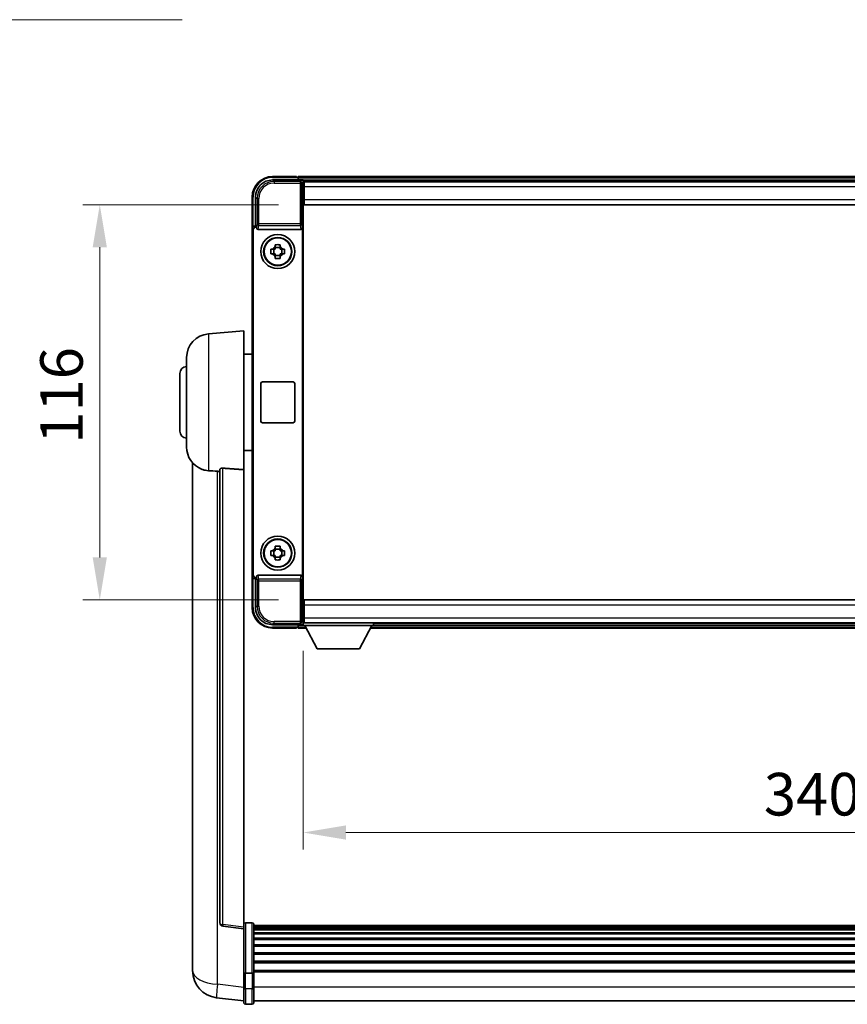
# Model space of a CAD drawing. Units: millimetres. Extents: x 0 to 11604, y 0 to 1686.
# Drawn here: x 3825 to 4068, y 538 to 827 of the extents above; entities that cross this region are included whole.
import ezdxf

# ---------------------------------------------------------------- set-up
doc = ezdxf.new("R2010")
doc.units = ezdxf.units.MM
doc.header["$LTSCALE"] = 6
doc.layers.get('Defpoints').update_dxf_attribs({"lineweight": 25})
for name, color, linetype, lineweight in [('Dimension (ISO)', 7, 'Continuous', 18), ('Symbol (ISO)', 7, 'Continuous', 18), ('Visible (ISO)', 7, 'Continuous', 35), ('Visible Narrow (ISO)', 7, 'Continuous', 25)]:
    doc.layers.add(name, color=color, linetype=linetype, lineweight=lineweight)
doc.styles.add('Note Text (TK)', font='txt')
doc.dimstyles.new('Default - Method 1b (TK)', dxfattribs={"dimscale": 6, "dimtxt": 2.5, "dimasz": 2.5, "dimexe": 1, "dimexo": 1.5, "dimgap": 1, "dimtad": 1, "dimtoh": 1, "dimrnd": 1e-08, "dimdsep": 46, "dimtxsty": 'Note Text (TK)', "dimcen": 0.09, "dimdle": 5, "dimclrd": 100, "dimclre": 100, "dimclrt": 7, "dimadec": 1, "dimazin": 1, "dimtfac": 1, "dimtmove": 0, "dimatfit": 3, "dimfxl": 0, "dimtolj": 1, "dimlwd": -1, "dimlwe": -1, "dimarcsym": 0})
doc.dimstyles.new('Default - Method 1b (TK)$7', dxfattribs={"dimscale": 6, "dimtxt": 2.5, "dimasz": 2.5, "dimexe": 1, "dimexo": 1.5, "dimgap": 1, "dimtad": 1, "dimtoh": 1, "dimrnd": 1e-08, "dimdsep": 46, "dimtxsty": 'Note Text (TK)', "dimcen": 0.09, "dimdle": 5, "dimclrd": 100, "dimclre": 100, "dimclrt": 7, "dimadec": 1, "dimazin": 1, "dimtfac": 1, "dimtmove": 0, "dimatfit": 3, "dimfxl": 0, "dimtolj": 1, "dimlwd": -1, "dimlwe": -1, "dimarcsym": 0})

# ---------------------------------------------------------------- blocks, each defined once
blk = doc.blocks.new('*D75')
at = {"layer": 'Defpoints', "color": 0, "transparency": 16777216}
for p in [(3908.23, 649.44), (4248.23, 649.44), (4248.23, 588.64)]:
    blk.add_point(p, dxfattribs=at)
at = {"layer": 'Dimension (ISO)', "color": 100, "transparency": 16777216}
for p, q in [((3908.23, 641.94), (3908.23, 583.64)), ((4248.23, 641.94), (4248.23, 583.64)), ((3920.73, 588.64), (4235.73, 588.64))]:
    blk.add_line(p, q, dxfattribs=at)
for points in [[(3920.73, 590.72), (3920.73, 586.56), (3908.23, 588.64)], [(4235.73, 590.72), (4235.73, 586.56), (4248.23, 588.64)]]:
    blk.add_solid(points, dxfattribs=at)
at = {"layer": 'Dimension (ISO)', "color": 7, "transparency": 16777216, "insert": (4043.46, 599.89), "char_height": 12.5, "attachment_point": 4, "style": 'Note Text (TK)'}
blk.add_mtext('\\A1;340', dxfattribs=at)
blk = doc.blocks.new('*D76')
at = {"layer": 'Defpoints', "color": 0, "transparency": 16777216}
for p in [(3908.48, 772.89), (3848.48, 656.89), (3908.48, 656.89)]:
    blk.add_point(p, dxfattribs=at)
at = {"layer": 'Dimension (ISO)', "color": 100, "transparency": 16777216}
for p, q in [((3900.98, 772.89), (3843.48, 772.89)), ((3848.48, 760.39), (3848.48, 669.39)), ((3900.98, 656.89), (3843.48, 656.89))]:
    blk.add_line(p, q, dxfattribs=at)
for points in [[(3846.4, 760.39), (3850.57, 760.39), (3848.48, 772.89)], [(3846.4, 669.39), (3850.57, 669.39), (3848.48, 656.89)]]:
    blk.add_solid(points, dxfattribs=at)
at = {"layer": 'Dimension (ISO)', "color": 7, "transparency": 16777216, "insert": (3837.23, 702.71), "char_height": 12.5, "attachment_point": 4, "rotation": 90, "style": 'Note Text (TK)'}
blk.add_mtext('\\A1;116', dxfattribs=at)

msp = doc.modelspace()

# ---------------------------------------------------------------- linework, layer by layer
at = {"layer": 'Visible (ISO)'}
for p, q in [((3906.2342, 781.1395), (3899.2342, 781.1395)), ((3906.2342, 781.1395), (3906.2342, 780.9395)), ((3906.4842, 780.9395), (3906.2342, 780.9395)), ((4249.7342, 781.1395), (3906.7342, 781.1395)), ((3906.7342, 780.8395), (3906.7342, 781.1395)), ((3906.7342, 780.8395), (3906.7342, 780.3895)), ((3906.7342, 780.6895), (3906.7342, 780.1395)), ((3899.2311, 780.1395), (3907.7345, 780.1395)), ((4248.301, 779.8895), (3908.1674, 779.8895)), ((3908.2342, 779.6398), (3908.2342, 774.1395)), ((3908.4842, 779.6395), (3908.2342, 779.6395)), ((3908.2342, 778.6395), (3908.4842, 778.6395)), ((3908.4842, 778.1395), (3908.4842, 779.6395)), ((4247.9842, 779.6395), (3908.4842, 779.6395)), ((3908.4842, 778.1395), (3908.4842, 774.3895)), ((3893.2342, 775.1395), (3893.2342, 765.6401)), ((3894.2342, 766.6395), (3894.2342, 775.1425)), ((3908.4842, 776.0395), (3908.2342, 776.0395)), ((3908.2342, 774.1395), (3908.2342, 655.6395)), ((3908.4842, 772.8895), (3908.4842, 774.3895)), ((4247.9842, 772.8895), (3908.4842, 772.8895)), ((3894.2336, 766.6395), (3894.2342, 766.6395)), ((3894.2342, 766.6395), (3894.4961, 766.3776)), ((3894.4955, 766.3776), (3894.4961, 766.3776)), ((3894.4961, 766.3776), (3894.4961, 766.1511)), ((3907.9723, 663.6278), (3907.9723, 766.1511)), ((3893.2342, 664.1389), (3893.2342, 765.6401)), ((3893.4961, 664.4008), (3893.4961, 765.3782)), ((3894.9921, 765.6395), (3907.4763, 765.6395)), ((3900.0175, 760.5313), (3900.0175, 761.1501)), ((3901.4509, 760.2962), (3900.0175, 760.2962)), ((3901.4509, 761.1501), (3901.4509, 760.5313)), ((3898.7235, 759.8561), (3899.3424, 759.8561)), ((3899.3424, 758.4228), (3898.7235, 758.4228)), ((3899.5774, 759.8561), (3899.5774, 758.4228)), ((3900.0175, 757.9827), (3901.4509, 757.9827)), ((3900.0175, 757.1288), (3900.0175, 757.7477)), ((3901.4509, 757.7477), (3901.4509, 757.1288)), ((3901.891, 759.8561), (3901.891, 758.4228)), ((3902.126, 759.8561), (3902.7448, 759.8561)), ((3902.7448, 758.4228), (3902.126, 758.4228)), ((3880.3741, 734.9831), (3890.7342, 735.8895)), ((3890.7342, 735.8895), (3890.7342, 695.1269)), ((3890.7342, 729.0395), (3893.2342, 729.0395)), ((3873.9842, 701.7692), (3873.9842, 728.0097)), ((3871.9842, 706.3895), (3871.9842, 723.3895)), ((3895.7342, 709.3895), (3895.7342, 720.3895)), ((3896.2342, 720.8895), (3905.2342, 720.8895)), ((3905.7342, 720.3895), (3905.7342, 709.3895)), ((3905.2342, 708.8895), (3896.2342, 708.8895)), ((3890.7342, 700.7395), (3893.2342, 700.7395)), ((3875.7342, 697.1392), (3875.7342, 552.993)), ((3883.7342, 695.2241), (3883.7342, 562.1252)), ((3890.7342, 560.8901), (3890.7342, 695.1269)), ((3898.7235, 671.3561), (3899.3424, 671.3561)), ((3899.5774, 671.3561), (3899.5774, 669.9228)), ((3900.0175, 672.0313), (3900.0175, 672.6501)), ((3901.4509, 671.7962), (3900.0175, 671.7962)), ((3901.4509, 672.6501), (3901.4509, 672.0313)), ((3901.891, 671.3561), (3901.891, 669.9228)), ((3902.126, 671.3561), (3902.7448, 671.3561)), ((3899.3424, 669.9228), (3898.7235, 669.9228)), ((3900.0175, 669.4827), (3901.4509, 669.4827)), ((3900.0175, 668.6288), (3900.0175, 669.2477)), ((3901.4509, 669.2477), (3901.4509, 668.6288)), ((3902.7448, 669.9228), (3902.126, 669.9228)), ((3893.2342, 664.1389), (3893.2342, 654.6395)), ((3894.2342, 663.1395), (3894.2336, 663.1395)), ((3894.2342, 663.1395), (3894.4961, 663.4014)), ((3894.2342, 654.6364), (3894.2342, 663.1395)), ((3894.4961, 663.4014), (3894.4955, 663.4014)), ((3894.4961, 663.6278), (3894.4961, 663.4014)), ((3907.4763, 664.1395), (3894.9921, 664.1395)), ((3908.4842, 656.8895), (4247.9842, 656.8895)), ((3908.4842, 655.3895), (3908.4842, 656.8895)), ((3908.2342, 655.6395), (3908.2342, 650.1392)), ((3908.2342, 653.7395), (3908.4842, 653.7395)), ((3908.4842, 655.3895), (3908.4842, 651.6395)), ((3908.4842, 651.1395), (3908.2342, 651.1395)), ((3908.4842, 650.1395), (3908.4842, 651.6395)), ((3907.7345, 649.6395), (3899.2311, 649.6395)), ((3899.2342, 648.6395), (3906.2342, 648.6395)), ((3906.2342, 648.8395), (3906.2342, 648.6395)), ((3906.2342, 648.8395), (3906.4842, 648.8395)), ((3906.7342, 649.6395), (3906.7342, 649.0895)), ((3906.7342, 649.3895), (3906.7342, 648.9395)), ((3906.7342, 648.6395), (3906.7342, 648.9395)), ((3906.7342, 648.6395), (3909.1458, 648.6395)), ((3908.1674, 649.8895), (3908.2342, 649.8895)), ((3908.2342, 650.1395), (3908.4842, 650.1395)), ((3908.2342, 650.1395), (3908.2342, 649.4395)), ((3908.2342, 650.1395), (3928.8342, 650.1395)), ((3908.2342, 649.4395), (3928.8342, 649.4395)), ((3908.4842, 650.1395), (4247.9842, 650.1395)), ((3912.2842, 642.5395), (3908.7342, 649.4395)), ((3924.7842, 642.5395), (3928.3342, 649.4395)), ((3927.9226, 648.6395), (4228.5458, 648.6395)), ((3928.8342, 650.1395), (3928.8342, 649.4395)), ((3928.8342, 649.8895), (4227.6342, 649.8895)), ((3912.2842, 642.5395), (3924.7842, 642.5395)), ((3890.7342, 560.4053), (3884.6162, 561.1322)), ((3890.7342, 560.8901), (3890.7342, 560.4053)), ((3893.2342, 562.1512), (3891.2342, 562.1512)), ((3893.7342, 561.6512), (3893.7342, 547.4591)), ((4262.7342, 561.3812), (3893.7342, 561.3812)), ((4262.7342, 561.1495), (3893.7342, 561.1495)), ((4262.7342, 561.1378), (3893.7342, 561.1378)), ((4262.7342, 560.8662), (3893.7342, 560.8662)), ((3890.7342, 560.4053), (3890.7342, 548.2351)), ((4262.7342, 560.415), (3893.7342, 560.415)), ((4262.7342, 560.1048), (3893.7342, 560.1048)), ((4262.7342, 559.2349), (3893.7342, 559.2349)), ((4262.7342, 558.8885), (3893.7342, 558.8885)), ((4262.7342, 557.6332), (3893.7342, 557.6332)), ((4262.7342, 557.2541), (3893.7342, 557.2541)), ((4262.7342, 555.6586), (3893.7342, 555.6586)), ((4262.7342, 555.2514), (3893.7342, 555.2514)), ((3875.7342, 550.9279), (3875.7342, 552.993)), ((4262.7342, 553.3712), (3893.7342, 553.3712)), ((4262.7342, 552.9412), (3893.7342, 552.9412)), ((3875.7342, 549.9014), (3875.7342, 548.1069)), ((4262.7342, 550.8403), (3893.7342, 550.8403)), ((4262.7342, 550.3936), (3893.7342, 550.3936)), ((3890.7342, 547.4591), (3890.7342, 548.2351)), ((3890.7342, 547.4591), (3890.7342, 542.9786)), ((3893.2342, 547.3574), (3891.2342, 547.3574)), ((4262.7342, 548.143), (3893.7342, 548.143)), ((4262.7342, 547.7726), (3893.7342, 547.7726)), ((3893.7342, 542.9786), (3893.7342, 547.4591)), ((3890.7342, 538.7286), (3890.7342, 542.9786)), ((3893.7342, 542.9786), (3893.7342, 538.7286)), ((3890.7342, 539.2134), (3882.7848, 540.1635)), ((3893.2342, 538.2286), (3891.2342, 538.2286)), ((4262.7342, 539.2286), (3893.7342, 539.2286))]:
    msp.add_line(p, q, dxfattribs=at)
for centre, radius in [((3900.7342, 759.1395), 5), ((3900.7342, 759.1395), 4.15), ((3900.7342, 759.1395), 4.0013), ((3900.7342, 670.6395), 5), ((3900.7342, 670.6395), 4.15), ((3900.7342, 670.6395), 4.0013)]:
    msp.add_circle(centre, radius, dxfattribs=at)
for centre, radius, start, end in [((3899.2342, 775.1395), 6, 90, 180), ((3906.4842, 780.6895), 0.25, 0, 53.130102), ((3900.7342, 759.1395), 1.5655, 117.245031, 152.754969), ((3900.7342, 759.1395), 1.5655, 27.245031, 62.754969), ((3900.7342, 759.1395), 1.5655, 207.245031, 242.754969), ((3900.7342, 759.1395), 1.5655, 297.245031, 332.754969), ((3880.9842, 728.0097), 7, 95, 180), ((3873.9842, 723.3895), 2, 90, 180), ((3896.2342, 720.3895), 0.5, 90, 180), ((3905.2342, 720.3895), 0.5, 0, 90), ((3896.2342, 709.3895), 0.5, 180, 270), ((3905.2342, 709.3895), 0.5, 270, 0), ((3873.9842, 706.3895), 2, 180, 270), ((3880.9842, 701.7692), 7, 180, 248.257044), ((3900.7342, 670.6395), 1.5655, 117.245031, 152.754969), ((3900.7342, 670.6395), 1.5655, 27.245031, 62.754969), ((3900.7342, 670.6395), 1.5655, 207.245031, 242.754969), ((3900.7342, 670.6395), 1.5655, 297.245031, 332.754969), ((3899.2342, 654.6395), 6, 180, 270), ((3906.4842, 649.0895), 0.25, 306.869898, 0), ((3884.7342, 562.1252), 1, 180, 263.22423), ((3891.2342, 561.6512), 0.5, 90, 180), ((3893.2342, 561.6512), 0.5, 0, 90), ((3883.7342, 548.1069), 8, 180, 263.184806), ((3891.2342, 538.7286), 0.5, 180, 270), ((3893.2342, 538.7286), 0.5, 270, 0)]:
    msp.add_arc(centre, radius, start, end, dxfattribs=at)
for centre, major_axis, ratio, start_param, end_param in [((3899.2372, 775.1364), (-3.5398, 3.5398), 0.99878277, 5.49839613, 7.06797448), ((3907.7339, 779.6392), (0.354, 0.354), 0.99878277, 5.49839613, 7.06797448), ((3894.2348, 765.6389), (-0.708, 0.708), 0.99878277, 5.49839613, 7.06797448), ((3894.4967, 765.377), (-0.708, 0.708), 0.99878277, 5.49839613, 7.06797448), ((3894.9964, 766.1556), (-0.0697, -0.5117), 0.96815944, 4.8522561, 6.41439087), ((3907.472, 766.1556), (0.0697, -0.5117), 0.96815944, 6.15197975, 7.71411451), ((3894.2348, 664.1401), (-0.708, -0.708), 0.99878277, 5.49839613, 7.06797448), ((3894.4967, 664.402), (-0.708, -0.708), 0.99878277, 5.49839613, 7.06797448), ((3894.9964, 663.6233), (-0.0697, 0.5117), 0.96815944, 6.15197975, 7.71411451), ((3907.472, 663.6233), (0.0697, 0.5117), 0.96815944, 4.8522561, 6.41439087), ((3899.2372, 654.6425), (-3.5398, -3.5398), 0.99878277, 5.49839613, 7.06797448), ((3907.7339, 650.1398), (0.354, -0.354), 0.99878277, 5.49839613, 7.06797448)]:
    msp.add_ellipse(centre, major_axis=major_axis, ratio=ratio, start_param=start_param, end_param=end_param, dxfattribs=at)
for points, knots in [([(3906.4842, 780.9395), (3906.52, 780.9395), (3906.5577, 780.9313), (3906.6066, 780.9081), (3906.621, 780.8994), (3906.6342, 780.8895)], [0.1703131202, 0.1703131202, 0.1703131202, 0.1703131202, 0.1810677517, 0.1810677517, 0.1858570013, 0.1858570013, 0.1858570013, 0.1858570013]), ([(3900.0175, 761.1501), (3900.2643, 761.1575), (3900.5078, 761.1609), (3900.9605, 761.1609), (3901.2041, 761.1575), (3901.4509, 761.1501)], [4.331071921, 4.331071921, 4.331071921, 4.331071921, 4.398975087, 4.398975087, 4.466878254, 4.466878254, 4.466878254, 4.466878254]), ([(3898.7235, 758.4228), (3898.7162, 758.6696), (3898.7128, 758.9131), (3898.7128, 759.3658), (3898.7162, 759.6093), (3898.7235, 759.8561)], [4.331071921, 4.331071921, 4.331071921, 4.331071921, 4.398975087, 4.398975087, 4.466878254, 4.466878254, 4.466878254, 4.466878254]), ([(3901.4509, 757.1288), (3901.2041, 757.1215), (3900.9605, 757.1181), (3900.5078, 757.1181), (3900.2643, 757.1215), (3900.0175, 757.1288)], [4.331071921, 4.331071921, 4.331071921, 4.331071921, 4.398975087, 4.398975087, 4.466878254, 4.466878254, 4.466878254, 4.466878254]), ([(3902.7448, 759.8561), (3902.7522, 759.6093), (3902.7556, 759.3658), (3902.7556, 758.9131), (3902.7522, 758.6696), (3902.7448, 758.4228)], [4.331071921, 4.331071921, 4.331071921, 4.331071921, 4.398975087, 4.398975087, 4.466878254, 4.466878254, 4.466878254, 4.466878254]), ([(3878.3911, 695.2673), (3878.5033, 695.2225), (3878.6188, 695.1804), (3879.2482, 694.9733), (3879.7987, 694.8676), (3880.3741, 694.8353)], [-4.49329069, -4.49329069, -4.49329069, -4.49329069, -4.442199692, -4.442199692, -4.222488194, -4.222488194, -4.222488194, -4.222488194]), ([(3880.3741, 694.8353), (3880.3777, 694.8351), (3880.3813, 694.8349), (3881.2238, 694.7876), (3882.1438, 694.733), (3883.0369, 694.6592)], [2.102258604, 2.102258604, 2.102258604, 2.102258604, 2.10340374, 2.10340374, 2.370180755, 2.370180755, 2.370180755, 2.370180755]), ([(3883.7342, 695.2241), (3883.7344, 695.267), (3883.7537, 695.3126), (3883.8453, 695.4087), (3883.9264, 695.4584), (3884.1086, 695.5222), (3884.2023, 695.5454), (3884.3656, 695.5647), (3884.4238, 695.5687), (3884.5373, 695.5704), (3884.5923, 695.5688), (3884.647, 695.5649)], [0.192845303, 0.192845303, 0.192845303, 0.192845303, 0.240507365, 0.240507365, 0.297130074, 0.297130074, 0.334079186, 0.334079186, 0.352553742, 0.352553742, 0.369009283, 0.369009283, 0.369009283, 0.369009283]), ([(3898.7235, 669.9228), (3898.7162, 670.1696), (3898.7128, 670.4131), (3898.7128, 670.8658), (3898.7162, 671.1093), (3898.7235, 671.3561)], [4.331071921, 4.331071921, 4.331071921, 4.331071921, 4.398975087, 4.398975087, 4.466878254, 4.466878254, 4.466878254, 4.466878254]), ([(3900.0175, 672.6501), (3900.2643, 672.6575), (3900.5078, 672.6609), (3900.9605, 672.6609), (3901.2041, 672.6575), (3901.4509, 672.6501)], [4.331071921, 4.331071921, 4.331071921, 4.331071921, 4.398975087, 4.398975087, 4.466878254, 4.466878254, 4.466878254, 4.466878254]), ([(3902.7448, 671.3561), (3902.7522, 671.1093), (3902.7556, 670.8658), (3902.7556, 670.4131), (3902.7522, 670.1696), (3902.7448, 669.9228)], [4.331071921, 4.331071921, 4.331071921, 4.331071921, 4.398975087, 4.398975087, 4.466878254, 4.466878254, 4.466878254, 4.466878254]), ([(3901.4509, 668.6288), (3901.2041, 668.6215), (3900.9605, 668.6181), (3900.5078, 668.6181), (3900.2643, 668.6215), (3900.0175, 668.6288)], [4.331071921, 4.331071921, 4.331071921, 4.331071921, 4.398975087, 4.398975087, 4.466878254, 4.466878254, 4.466878254, 4.466878254]), ([(3906.6342, 648.8895), (3906.621, 648.8796), (3906.6066, 648.8709), (3906.5577, 648.8476), (3906.52, 648.8395), (3906.4842, 648.8395)], [0.0412271589, 0.0412271589, 0.0412271589, 0.0412271589, 0.0460164086, 0.0460164086, 0.0567710401, 0.0567710401, 0.0567710401, 0.0567710401]), ([(3875.7342, 552.993), (3875.7342, 552.8992), (3875.7345, 552.8055), (3875.7376, 552.1887), (3875.7438, 551.6813), (3875.7438, 550.8202), (3875.7376, 550.4054), (3875.7345, 550.0126), (3875.7342, 549.9557), (3875.7342, 549.9014)], [4.535339596, 4.535339596, 4.535339596, 4.535339596, 4.561894963, 4.561894963, 4.711051305, 4.711051305, 4.860207647, 4.860207647, 4.886763014, 4.886763014, 4.886763014, 4.886763014]), ([(3875.7378, 550.371), (3875.7367, 550.4757), (3875.7357, 550.5864), (3875.7345, 550.7756), (3875.7342, 550.8509), (3875.7342, 550.9279)], [4.818278025, 4.818278025, 4.818278025, 4.818278025, 4.8602076466, 4.8602076466, 4.8867630138, 4.8867630138, 4.8867630138, 4.8867630138]), ([(3890.7342, 547.4591), (3890.7342, 547.4589), (3890.7342, 547.4587), (3890.7344, 547.4512), (3890.7386, 547.444), (3890.7546, 547.4297), (3890.7663, 547.4228), (3890.8092, 547.4043), (3890.8477, 547.3935), (3890.9416, 547.3759), (3890.9951, 547.369), (3891.1113, 547.3598), (3891.1723, 547.3574), (3891.2342, 547.3574)], [-0.0003347789, -0.0003347789, -0.0003347789, -0.0003347789, 0, 0, 0.011463002, 0.011463002, 0.0228675214, 0.0228675214, 0.0430502261, 0.0430502261, 0.0621538264, 0.0621538264, 0.0807455701, 0.0807455701, 0.0807455701, 0.0807455701]), ([(3893.7342, 547.4591), (3893.7342, 547.4589), (3893.7342, 547.4587), (3893.7339, 547.4512), (3893.7298, 547.444), (3893.7138, 547.4297), (3893.702, 547.4228), (3893.6592, 547.4043), (3893.6206, 547.3935), (3893.5267, 547.3759), (3893.4733, 547.369), (3893.3571, 547.3598), (3893.296, 547.3574), (3893.2342, 547.3574)], [-0.0809227639, -0.0809227639, -0.0809227639, -0.0809227639, -0.0805886357, -0.0805886357, -0.0691479127, -0.0691479127, -0.0577655589, -0.0577655589, -0.0376220805, -0.0376220805, -0.0185556094, -0.0185556094, 0, 0, 0, 0])]:
    msp.add_open_spline(points, degree=3, knots=knots, dxfattribs=at)
for points, weights in [([(3900.0175, 760.5313), (3900.0175, 760.1215), (3900.0175, 759.8561)], [1.03074466748, 1.22656475141, 1.35956394726]), ([(3901.4509, 759.8561), (3901.4509, 760.1215), (3901.4509, 760.5313)], [1.35956394726, 1.22656475141, 1.03074466748]), ([(3900.0175, 759.8561), (3899.7522, 759.8561), (3899.3424, 759.8561)], [1.35956394726, 1.22656475141, 1.03074466748]), ([(3899.3424, 758.4228), (3899.7522, 758.4228), (3900.0175, 758.4228)], [1.03074466748, 1.22656475141, 1.35956394726]), ([(3900.0175, 758.4228), (3900.0175, 758.1575), (3900.0175, 757.7477)], [1.35956394726, 1.22656475141, 1.03074466748]), ([(3902.126, 759.8561), (3901.7162, 759.8561), (3901.4509, 759.8561)], [1.03074466748, 1.22656475141, 1.35956394726]), ([(3901.4509, 757.7477), (3901.4509, 758.1575), (3901.4509, 758.4228)], [1.03074466748, 1.22656475141, 1.35956394726]), ([(3901.4509, 758.4228), (3901.7162, 758.4228), (3902.126, 758.4228)], [1.35956394726, 1.22656475141, 1.03074466748]), ([(3900.0175, 671.3561), (3899.7522, 671.3561), (3899.3424, 671.3561)], [1.35956394726, 1.22656475141, 1.03074466748]), ([(3900.0175, 672.0313), (3900.0175, 671.6215), (3900.0175, 671.3561)], [1.03074466748, 1.22656475141, 1.35956394726]), ([(3901.4509, 671.3561), (3901.4509, 671.6215), (3901.4509, 672.0313)], [1.35956394726, 1.22656475141, 1.03074466748]), ([(3902.126, 671.3561), (3901.7162, 671.3561), (3901.4509, 671.3561)], [1.03074466748, 1.22656475141, 1.35956394726]), ([(3899.3424, 669.9228), (3899.7522, 669.9228), (3900.0175, 669.9228)], [1.03074466748, 1.22656475141, 1.35956394726]), ([(3900.0175, 669.9228), (3900.0175, 669.6575), (3900.0175, 669.2477)], [1.35956394726, 1.22656475141, 1.03074466748]), ([(3901.4509, 669.2477), (3901.4509, 669.6575), (3901.4509, 669.9228)], [1.03074466748, 1.22656475141, 1.35956394726]), ([(3901.4509, 669.9228), (3901.7162, 669.9228), (3902.126, 669.9228)], [1.35956394726, 1.22656475141, 1.03074466748])]:
    msp.add_rational_spline(points, weights, degree=2, dxfattribs=at)
for points in [[(3883.0369, 694.6592), (3883.3852, 694.6304), (3883.7342, 694.6015)], [(3890.7342, 695.1269), (3887.6685, 695.3469), (3884.647, 695.5649)]]:
    msp.add_open_spline(points, degree=2, dxfattribs=at)
at = {"layer": 'Visible Narrow (ISO)'}
for p, q in [((3899.2342, 781.1395), (3899.2342, 780.8895)), ((3899.2342, 780.8895), (3906.6342, 780.8895)), ((4249.7342, 780.8395), (3906.7342, 780.8395)), ((4249.7342, 780.3895), (3906.7342, 780.3895)), ((3899.6508, 779.7198), (3899.2311, 780.1395)), ((3899.6508, 779.7198), (3899.6508, 779.2201)), ((3907.3148, 779.7198), (3899.6508, 779.7198)), ((3899.6508, 779.2201), (3907.3148, 779.2201)), ((3907.7345, 780.1395), (3907.3148, 779.7198)), ((3907.3148, 779.7198), (3907.3148, 779.2201)), ((3907.3148, 779.2201), (3907.8145, 779.2201)), ((3907.3148, 779.2201), (3907.3148, 767.3085)), ((3907.8145, 779.2201), (3908.2342, 779.6398)), ((3907.8145, 767.3085), (3907.8145, 779.2201)), ((3908.4842, 778.3395), (3908.2342, 778.3395)), ((4247.9842, 778.1395), (3908.4842, 778.1395)), ((3893.2342, 775.1395), (3893.4842, 775.1395)), ((3893.4842, 766.3014), (3893.4842, 775.1395)), ((3894.2342, 775.1425), (3894.6538, 774.7229)), ((3894.6538, 774.7229), (3895.1535, 774.7229)), ((3894.6538, 774.7229), (3894.6538, 767.3085)), ((3895.1535, 767.3085), (3895.1535, 774.7229)), ((3908.4842, 776.4395), (3908.2342, 776.4395)), ((3908.4842, 774.3895), (4247.9842, 774.3895)), ((3894.4955, 766.3776), (3894.2336, 766.6395)), ((3894.6538, 767.3085), (3894.4961, 766.1511)), ((3895.1535, 767.3085), (3894.6538, 767.3085)), ((3894.9921, 765.6395), (3895.1535, 766.8242)), ((3895.1535, 766.8242), (3895.1535, 767.3085)), ((3907.3148, 767.3085), (3895.1535, 767.3085)), ((3895.1535, 766.8242), (3907.3148, 766.8242)), ((3907.8145, 767.3085), (3907.3148, 767.3085)), ((3907.3148, 767.3085), (3907.3148, 766.8242)), ((3907.3148, 766.8242), (3907.4763, 765.6395)), ((3907.9723, 766.1511), (3907.8145, 767.3085)), ((3893.2342, 765.6401), (3893.4961, 765.3782)), ((3880.3741, 734.9831), (3880.3741, 694.8353)), ((3883.0369, 544.1222), (3883.0369, 694.6592)), ((3884.647, 561.6133), (3884.647, 695.5649)), ((3893.4961, 664.4008), (3893.2342, 664.1389)), ((3893.4842, 654.6395), (3893.4842, 663.4775)), ((3894.2336, 663.1395), (3894.4955, 663.4014)), ((3894.4961, 663.6278), (3894.6538, 662.4704)), ((3894.6538, 662.4704), (3895.1535, 662.4704)), ((3894.6538, 662.4704), (3894.6538, 655.0561)), ((3895.1535, 662.9548), (3894.9921, 664.1395)), ((3907.3148, 662.9548), (3895.1535, 662.9548)), ((3895.1535, 662.4704), (3895.1535, 662.9548)), ((3895.1535, 655.0561), (3895.1535, 662.4704)), ((3895.1535, 662.4704), (3907.3148, 662.4704)), ((3907.4763, 664.1395), (3907.3148, 662.9548)), ((3907.3148, 662.9548), (3907.3148, 662.4704)), ((3907.3148, 662.4704), (3907.8145, 662.4704)), ((3907.3148, 662.4704), (3907.3148, 650.5588)), ((3907.8145, 662.4704), (3907.9723, 663.6278)), ((3907.8145, 650.5588), (3907.8145, 662.4704)), ((3893.2342, 654.6395), (3893.4842, 654.6395)), ((3894.6538, 655.0561), (3894.2342, 654.6364)), ((3894.6538, 655.0561), (3895.1535, 655.0561)), ((3908.2342, 653.3395), (3908.4842, 653.3395)), ((4247.9842, 655.3895), (3908.4842, 655.3895)), ((3907.3148, 650.5588), (3899.6508, 650.5588)), ((3899.6508, 650.0591), (3899.6508, 650.5588)), ((3907.3148, 650.5588), (3907.3148, 650.0591)), ((3907.8145, 650.5588), (3907.3148, 650.5588)), ((3908.2342, 650.1392), (3907.8145, 650.5588)), ((3908.2342, 651.4395), (3908.4842, 651.4395)), ((3908.4842, 651.6395), (4247.9842, 651.6395)), ((3899.2311, 649.6395), (3899.6508, 650.0591)), ((3906.6342, 648.8895), (3899.2342, 648.8895)), ((3899.2342, 648.6395), (3899.2342, 648.8895)), ((3899.6508, 650.0591), (3907.3148, 650.0591)), ((3906.7342, 649.3895), (3908.7599, 649.3895)), ((3906.7342, 648.9395), (3908.9914, 648.9395)), ((3907.3148, 650.0591), (3907.7345, 649.6395)), ((3928.0769, 648.9395), (4228.3914, 648.9395)), ((3928.3085, 649.3895), (4228.1599, 649.3895)), ((3890.7342, 560.8901), (3884.647, 561.6133)), ((3891.2342, 562.1512), (3891.2342, 547.3574)), ((3893.2342, 547.3574), (3893.2342, 562.1512)), ((3891.2342, 542.7286), (3891.2342, 547.3574)), ((3893.2342, 547.3574), (3893.2342, 542.7286)), ((3890.7342, 543.2023), (3883.0369, 544.1222)), ((3891.2342, 542.7286), (3891.2342, 538.2286)), ((3893.2342, 542.7286), (3891.2342, 542.7286)), ((3893.2342, 538.2286), (3893.2342, 542.7286)), ((4262.7342, 543.2286), (3893.7342, 543.2286))]:
    msp.add_line(p, q, dxfattribs=at)
for centre, start, end in [((3899.2342, 775.1395), 90, 180), ((3899.2342, 654.6395), 180, 270)]:
    msp.add_arc(centre, 5.75, start, end, dxfattribs=at)
for centre, major_axis, ratio, start_param, end_param in [((3899.6563, 774.7174), (-3.539, 3.539), 0.99902583, 5.49839613, 7.06797448), ((3899.6563, 774.7174), (-3.1859, 3.1859), 0.99878277, 5.49839613, 7.06797448), ((3907.3148, 779.2201), (-0.3536, 0.3536), 0.99878277, 3.9275998, 5.49717816), ((3895.1535, 767.3085), (-0.4954, 0.0675), 0.96815944, 0.13986712, 1.70200189), ((3907.3148, 767.3085), (0.4954, 0.0675), 0.96815944, 4.58118342, 6.14331819), ((3895.1535, 662.4704), (-0.4954, -0.0675), 0.96815944, 4.58118342, 6.14331819), ((3907.3148, 662.4704), (0.4954, -0.0675), 0.96815944, 0.13986712, 1.70200189), ((3899.6563, 655.0616), (-3.539, -3.539), 0.99902583, 5.49839613, 7.06797448), ((3899.6563, 655.0616), (-3.1859, -3.1859), 0.99878277, 5.49839613, 7.06797448), ((3907.3148, 650.5588), (0.3536, 0.3536), 0.99878277, 3.9275998, 5.49717816), ((3884.7342, 562.1252), (-1, 0), 0.51386086, 0, 1.48352986), ((3884.7342, 562.1252), (-0.118, -0.993), 0.03058485, 5.25761698, 6.28318531), ((3883.7342, 548.1069), (-8, 0), 0.5, 0, 1.48352986), ((3883.7342, 548.1069), (-0.9493, -7.9435), 0.03178074, 5.24167868, 6.28318531), ((3891.2342, 542.9786), (-0.5, 0), 0.5, 0, 1.57079633), ((3893.2342, 542.9786), (0.5, 0), 0.5, 4.71238898, 6.28318531)]:
    msp.add_ellipse(centre, major_axis=major_axis, ratio=ratio, start_param=start_param, end_param=end_param, dxfattribs=at)

# ---------------------------------------------------------------- dimensions: what is measured, and where the dimension line sits
at = {"layer": 'Dimension (ISO)', "color": 100}
for base, p1, p2, angle, picture, middle in [((3848.4842, 656.8895), (3908.4842, 772.8895), (3908.4842, 656.8895), 90, '*D76', (3848.4842, 714.8895)), ((4248.2342, 588.6395), (3908.2342, 649.4395), (4248.2342, 649.4395), 180, '*D75', (4056.3158, 588.6395))]:
    dim = msp.add_linear_dim(base=base, p1=p1, p2=p2, angle=angle, dimstyle='Default - Method 1b (TK)', override={"dimscale": 0, "dimtxt": 12.5, "dimasz": 12.5, "dimexe": 5, "dimexo": 7.5, "dimgap": 5, "dimtoh": 0, "dimdec": 2, "dimcen": 0.45, "dimtol": 0, "dimlim": 0, "dimtp": 0, "dimtm": 0, "dimtdec": 2, "dimtofl": 0, "dimatfit": 1}, dxfattribs=at)
    dim.commit()
    dim.dimension.update_dxf_attribs({"geometry": picture, "text_midpoint": middle, "dimtype": 128})

# ---------------------------------------------------------------- leaders
at = {"layer": 'Symbol (ISO)', "color": 100, "annotation_type": 0, "has_hookline": 1, "hookline_direction": 0, "text_width": 229.1193}
msp.add_leader([(3589.0109, 753.8634), (3631.0729, 827.1822), (3643.5729, 827.1822)], dimstyle='Default - Method 1b (TK)$7', override={"dimscale": 0, "dimtxt": 12.5, "dimasz": 12.5, "dimgap": 0, "dimtad": 1}, dxfattribs=at)

doc.saveas('drawing.dxf')
